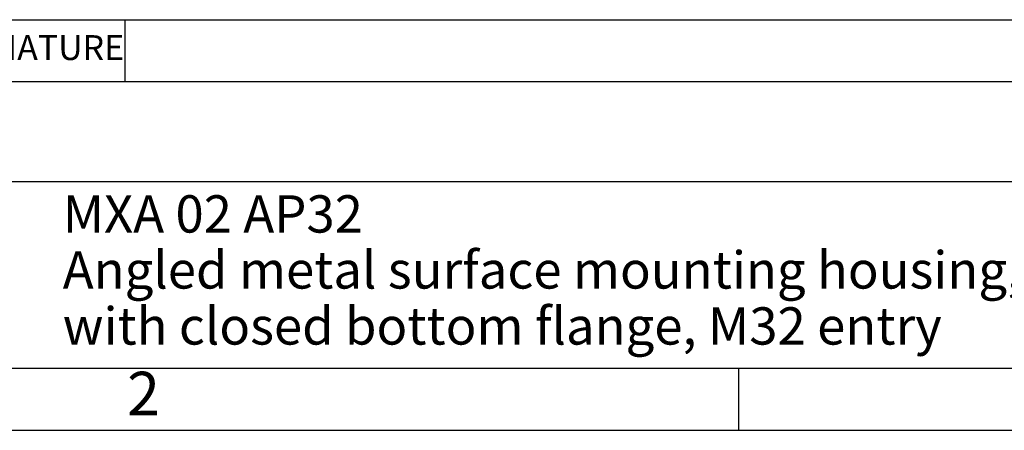
# Model space of a CAD drawing. Units: millimetres. Extents: x -1234 to -640, y -480 to -60.
# Drawn here: x -957 to -798, y -480 to -414 of the extents above; entities that cross this region are included whole.
import ezdxf

# ---------------------------------------------------------------- set-up
doc = ezdxf.new("R2010")
doc.units = ezdxf.units.MM
doc.layers.add('1', color=7, linetype='Continuous')
doc.styles.add('CONVERTER_13', font='ARIAL.TTF', dxfattribs={"width": 1.2})

msp = doc.modelspace()

# ---------------------------------------------------------------- linework, layer by layer
at = {"layer": '1', "color": 7, "linetype": 'Continuous'}
for p, q in [((-1020, -414), (-650, -414)), ((-940, -414), (-940, -424)), ((-650, -424), (-1020, -424)), ((-1020, -440), (-650, -440)), ((-1032.8, -470), (-841.2, -470)), ((-841.2, -470), (-650, -470)), ((-841.2, -480), (-841.2, -470)), ((-1234, -480), (-640, -480))]:
    msp.add_line(p, q, dxfattribs=at)

# ---------------------------------------------------------------- texts
at = {"layer": '1', "color": 7, "style": 'CONVERTER_13'}
for s, insert, char_height, attachment_point, line_spacing_factor in [('SIGNATURE', (-955, -419), 4, 5, 0.90036), ('MXA 02 AP32\\PAngled metal surface mounting housing, 1 lever and gasket\\Pwith closed bottom flange, M32 entry', (-950, -455), 6, 4, 0.90036), ('2', (-937, -475), 7, 5, 1.320528)]:
    msp.add_mtext(s, dxfattribs=dict(at, insert=insert, char_height=char_height, attachment_point=attachment_point, line_spacing_factor=line_spacing_factor))

doc.saveas('drawing.dxf')
